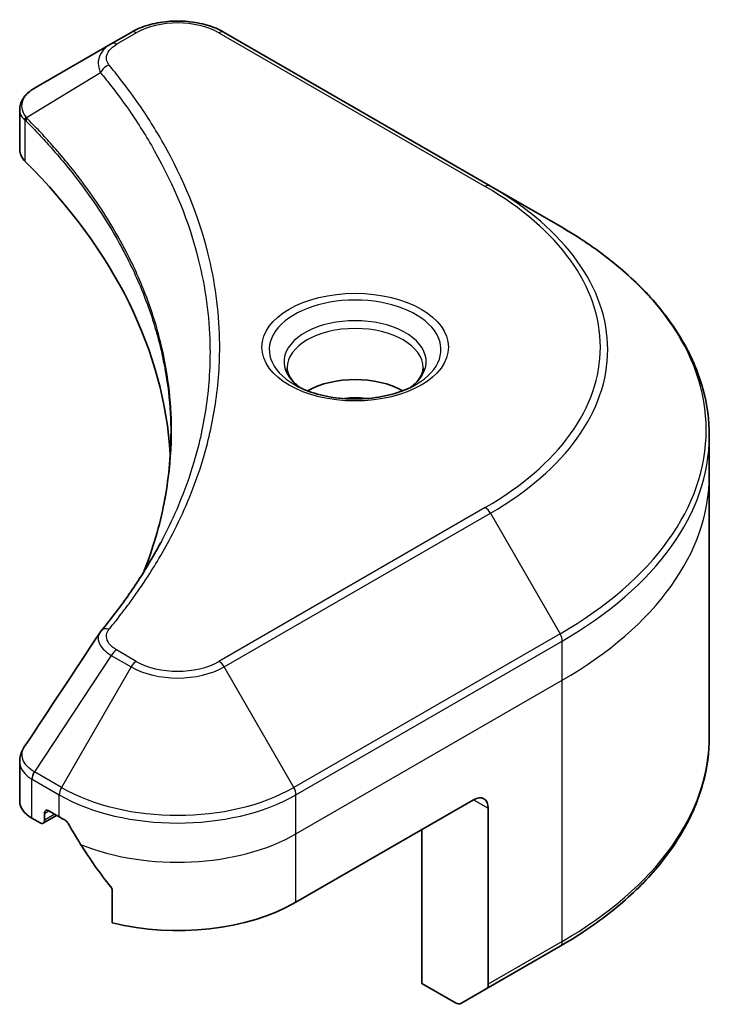
# Model space of a CAD drawing. Units: millimetres. Extents: x 72 to 10103, y 40 to 1586.
# Drawn here: x 1855 to 1888, y 723 to 770 of the extents above; entities that cross this region are included whole.
import ezdxf

# ---------------------------------------------------------------- set-up
doc = ezdxf.new("R2010")
doc.units = ezdxf.units.MM
doc.header["$LTSCALE"] = 5
doc.layers.add('Visible (ISO)', color=7, linetype='Continuous', lineweight=35)
doc.layers.add('Visible Narrow (ISO)', color=7, linetype='Continuous', lineweight=25)

msp = doc.modelspace()

# ---------------------------------------------------------------- linework, layer by layer
at = {"layer": 'Visible (ISO)'}
for p, q in [((1860.155, 769.1209), (1859.2096, 768.575)), ((1877.3327, 761.7724), (1864.6048, 769.1209)), ((1859.2096, 768.575), (1855.5319, 766.4517)), ((1854.8317, 763.5279), (1854.8317, 765.426)), ((1880.6611, 759.8507), (1877.3327, 761.7724)), ((1887.7941, 747.9517), (1887.7941, 749.8239)), ((1887.7941, 735.4651), (1887.7941, 747.9517)), ((1854.8317, 732.3756), (1854.8317, 734.2737)), ((1868.0368, 727.5393), (1876.522, 732.4383)), ((1856.2281, 731.9076), (1856.723, 731.6218)), ((1877.2291, 732.03), (1877.2291, 723.6259)), ((1855.4175, 731.5591), (1855.8038, 731.336)), ((1855.9538, 731.3212), (1856.5988, 731.6935)), ((1856.0159, 731.4585), (1856.0159, 731.7851)), ((1874.0472, 723.661), (1874.0472, 731.0094)), ((1859.2572, 728.0972), (1859.2572, 726.5529)), ((1877.1256, 723.397), (1880.6611, 725.4383)), ((1875.6685, 722.7249), (1874.0472, 723.661)), ((1877.1256, 723.397), (1875.9185, 722.7001))]:
    msp.add_line(p, q, dxfattribs=at)
for centre, major_axis, ratio, start_param, end_param in [((1856.8317, 763.5279), (-2, 0), 0.5773503, 0, 0.523143), ((1810.054, 747.9517), (52, 0), 0.5773503, 0.0328512, 0.523143), ((1870.8652, 750.6462), (-3.25, 0), 0.5773503, 3.9368719, 5.4879061), ((1870.8652, 750.6462), (-1.75, 0), 0.5773503, 4.4149899, 5.0097881), ((1859.9991, 739.7027), (-1.4863, 0.3946), 0.8273783, 5.9200894, 6.0121585), ((1856.8317, 732.3756), (-2, 0), 0.5773503, 0, 0.7853982), ((1876.522, 731.6218), (0.5, 0.866), 0.5773503, 5.4977871, 7.0685835), ((1856.2281, 731.6626), (-0.15, 0.2598), 0.5773503, 5.4977871, 7.0685835), ((1855.8038, 731.581), (0.15, -0.2598), 0.5773503, 5.4977871, 7.0685835), ((1862.3799, 734.8878), (8, 0), 0.5773503, 3.9269908, 3.9719419), ((1862.3799, 735.3777), (5.439, -11.2199), 0.5228786, 4.8240068, 4.9176436), ((1862.3799, 735.3777), (5.439, -11.2199), 0.5228786, 4.9176436, 5.125234), ((1862.3799, 730.8053), (8, 0), 0.5773503, 4.3113876, 5.4977871), ((1876.8756, 723.8301), (0.25, -0.433), 0.5773503, 0, 0.7853982), ((1875.6685, 723.1331), (0.25, -0.433), 0.5773503, 5.4977871, 6.2831853)]:
    msp.add_ellipse(centre, major_axis=major_axis, ratio=ratio, start_param=start_param, end_param=end_param, dxfattribs=at)
for points, knots in [([(1860.155, 769.1209), (1860.4011, 769.2629), (1860.6766, 769.3775), (1861.2651, 769.5506), (1861.578, 769.609), (1862.2169, 769.6674), (1862.5429, 769.6674), (1863.1818, 769.609), (1863.4947, 769.5506), (1864.0832, 769.3775), (1864.3587, 769.2629), (1864.6048, 769.1209)], [1.5707963, 1.5707963, 1.5707963, 1.5707963, 1.8849556, 1.8849556, 2.1991149, 2.1991149, 2.5132741, 2.5132741, 2.8274334, 2.8274334, 3.1415927, 3.1415927, 3.1415927, 3.1415927]), ([(1854.8317, 765.426), (1854.8317, 765.517), (1854.8456, 765.6069), (1854.8955, 765.7762), (1854.9314, 765.8556), (1855.0181, 766.0021), (1855.0689, 766.0693), (1855.1812, 766.1929), (1855.2428, 766.2493), (1855.3742, 766.3529), (1855.4441, 766.4001), (1855.5175, 766.4433)], [0.07890981, 0.07890981, 0.07890981, 0.07890981, 0.10248541, 0.10248541, 0.126061, 0.126061, 0.1496366, 0.1496366, 0.1732122, 0.1732122, 0.19678779, 0.19678779, 0.19678779, 0.19678779]), ([(1887.7941, 749.8239), (1887.7941, 750.5796), (1887.6909, 751.3353), (1887.2831, 752.822), (1886.9786, 753.5529), (1886.1808, 754.9706), (1885.6875, 755.6573), (1884.5278, 756.9714), (1883.8613, 757.5988), (1882.3728, 758.7816), (1881.5508, 759.3371), (1880.6611, 759.8507)], [2.35619449, 2.35619449, 2.35619449, 2.35619449, 2.51327412, 2.51327412, 2.67035376, 2.67035376, 2.82743339, 2.82743339, 2.98451302, 2.98451302, 3.14159265, 3.14159265, 3.14159265, 3.14159265]), ([(1868.2394, 752.1357), (1868.2057, 752.1598), (1868.1734, 752.1841), (1868.048, 752.2837), (1867.9667, 752.3609), (1867.8309, 752.5147), (1867.7765, 752.5914), (1867.6925, 752.7407), (1867.6628, 752.8132), (1867.6243, 752.9537), (1867.6152, 753.0218), (1867.6152, 753.0899)], [0.1056285, 0.1056285, 0.1056285, 0.1056285, 0.15707963, 0.15707963, 0.31415927, 0.31415927, 0.4712389, 0.4712389, 0.62831853, 0.62831853, 0.78539816, 0.78539816, 0.78539816, 0.78539816]), ([(1874.1152, 753.0899), (1874.1152, 753.0218), (1874.1061, 752.9537), (1874.0675, 752.8132), (1874.0379, 752.7407), (1873.9539, 752.5914), (1873.8995, 752.5147), (1873.7637, 752.3609), (1873.6823, 752.2837), (1873.557, 752.1841), (1873.5247, 752.1598), (1873.491, 752.1357)], [3.92699082, 3.92699082, 3.92699082, 3.92699082, 4.08407045, 4.08407045, 4.24115008, 4.24115008, 4.39822972, 4.39822972, 4.55530935, 4.55530935, 4.60676049, 4.60676049, 4.60676049, 4.60676049]), ([(1867.9635, 752.2806), (1868.2401, 752.1209), (1868.5668, 751.9808), (1869.2915, 751.7595), (1869.69, 751.6789), (1870.5179, 751.5898), (1870.9474, 751.582), (1871.7889, 751.641), (1872.2009, 751.708), (1872.9601, 751.9072), (1873.3078, 752.0389), (1873.6617, 752.2216), (1873.7151, 752.2508), (1873.7668, 752.2806)], [0, 0, 0, 0, 0.2988031, 0.2988031, 0.6011303, 0.6011303, 0.9063522, 0.9063522, 1.2118625, 1.2118625, 1.5149393, 1.5149393, 1.5707963, 1.5707963, 1.5707963, 1.5707963]), ([(1862.054, 749.9144), (1862.054, 749.3671), (1862.0276, 748.8199), (1861.9219, 747.7269), (1861.8427, 747.1811), (1861.6315, 746.0925), (1861.4995, 745.5496), (1861.1832, 744.4682), (1860.9988, 743.9297), (1860.7789, 743.3703), (1860.7695, 743.3466), (1860.7601, 743.3228)], [2.7388479, 2.7388479, 2.7388479, 2.7388479, 3.0315659, 3.0315659, 3.3242839, 3.3242839, 3.6170019, 3.6170019, 3.9097199, 3.9097199, 3.9227209, 3.9227209, 3.9227209, 3.9227209]), ([(1858.7257, 740.5083), (1858.9553, 740.7865), (1859.1706, 741.0575), (1859.594, 741.6116), (1859.7985, 741.8904), (1860.193, 742.451), (1860.3829, 742.7328), (1860.7482, 743.2994), (1860.9235, 743.5841), (1861.2593, 744.156), (1861.4198, 744.4433), (1861.5728, 744.7318)], [0, 0, 0, 0, 0.16025591, 0.16025591, 0.32051183, 0.32051183, 0.48076774, 0.48076774, 0.64102365, 0.64102365, 0.80127956, 0.80127956, 0.80127956, 0.80127956]), ([(1887.7941, 735.4651), (1887.7941, 734.7094), (1887.6909, 733.9537), (1887.2831, 732.4671), (1886.9786, 731.7361), (1886.1808, 730.3184), (1885.6875, 729.6317), (1884.5278, 728.3176), (1883.8613, 727.6902), (1882.3728, 726.5074), (1881.5508, 725.952), (1880.6611, 725.4383)], [3.92699082, 3.92699082, 3.92699082, 3.92699082, 4.08407045, 4.08407045, 4.24115008, 4.24115008, 4.39822972, 4.39822972, 4.55530935, 4.55530935, 4.71238898, 4.71238898, 4.71238898, 4.71238898]), ([(1854.8317, 734.2737), (1854.8317, 734.3237), (1854.8351, 734.3736), (1854.8484, 734.472), (1854.8582, 734.5205), (1854.8835, 734.6154), (1854.8991, 734.6618), (1854.935, 734.752), (1854.9554, 734.7959), (1855.0005, 734.881), (1855.0251, 734.9222), (1855.0516, 734.9621)], [0.117877985, 0.117877985, 0.117877985, 0.117877985, 0.130851768, 0.130851768, 0.143825551, 0.143825551, 0.156799334, 0.156799334, 0.169773117, 0.169773117, 0.1827469, 0.1827469, 0.1827469, 0.1827469]), ([(1857.1556, 731.3017), (1857.1511, 731.3097), (1857.1465, 731.3174), (1857.1216, 731.3568), (1857.0961, 731.3885), (1857.0407, 731.4419), (1857.0108, 731.4636), (1856.983, 731.4783)], [0.110390074, 0.110390074, 0.110390074, 0.110390074, 0.113063484, 0.113063484, 0.124384683, 0.124384683, 0.135705882, 0.135705882, 0.135705882, 0.135705882]), ([(1859.2572, 728.0972), (1859.2572, 728.1285), (1859.2494, 728.1635), (1859.2225, 728.2231), (1859.2066, 728.2483), (1859.1884, 728.2711)], [0.093260715, 0.093260715, 0.093260715, 0.093260715, 0.104744447, 0.104744447, 0.113456476, 0.113456476, 0.113456476, 0.113456476])]:
    msp.add_open_spline(points, degree=3, knots=knots, dxfattribs=at)
msp.add_open_spline([(1855.0516, 734.9621), (1856.2537, 736.7779), (1857.4548, 738.5945), (1858.6545, 740.4121)], degree=3, dxfattribs=at)
at = {"layer": 'Visible Narrow (ISO)'}
for p, q in [((1859.4596, 768.5502), (1860.405, 769.0961)), ((1864.3548, 769.0961), (1877.0827, 761.7476)), ((1858.697, 767.1922), (1855.1626, 765.031)), ((1855.0992, 762.951), (1855.0992, 764.9157)), ((1877.0827, 746.4033), (1864.3548, 739.0548)), ((1864.6048, 738.7909), (1877.3327, 746.1394)), ((1877.3327, 746.1394), (1880.6611, 740.3744)), ((1880.6611, 740.3744), (1867.9332, 733.0259)), ((1868.0368, 732.6774), (1880.7647, 740.0259)), ((1880.7647, 738.1538), (1880.7647, 740.0259)), ((1860.405, 739.0548), (1859.4596, 739.6007)), ((1859.2096, 739.3368), (1855.5319, 733.7734)), ((1859.2096, 739.3368), (1860.155, 738.7909)), ((1860.155, 738.7909), (1856.8266, 733.0259)), ((1867.9332, 733.0259), (1864.6048, 738.7909)), ((1868.0368, 730.8053), (1880.7647, 738.1538)), ((1880.7647, 725.6672), (1880.7647, 738.1538)), ((1856.8266, 733.0259), (1855.5319, 733.7734)), ((1855.4175, 731.5591), (1855.4175, 733.4312)), ((1855.4283, 733.425), (1856.723, 732.6774)), ((1856.723, 731.6218), (1856.723, 732.6774)), ((1868.0368, 730.8053), (1868.0368, 732.6774)), ((1876.522, 732.4383), (1877.2291, 732.03)), ((1856.0159, 731.7851), (1856.2281, 731.9076)), ((1856.5109, 731.7443), (1856.0159, 731.4585)), ((1868.0368, 727.5393), (1868.0368, 730.8053)), ((1880.7647, 725.6672), (1877.2291, 723.6259))]:
    msp.add_line(p, q, dxfattribs=at)
for centre, major_axis, ratio, start_param, end_param in [((1862.3799, 767.9559), (2.7929, 0), 0.5773503, 0.7853982, 2.3561945), ((1860.405, 768.6878), (-0.25, 0.433), 0.5773503, 5.4977871, 6.2831853), ((1864.3548, 768.6878), (0.25, 0.433), 0.5773503, 0, 0.7853982), ((1859.4596, 768.142), (-0.25, 0.433), 0.5773503, 5.4977871, 6.2831853), ((1859.1114, 767.1443), (-0.3856, -0.3182), 0.7371107, 4.1659041, 5.3290114), ((1855.5323, 765.0599), (0.3038, 0.3971), 0.7825254, 2.0270825, 2.4271746), ((1855.57, 765.0269), (-0.3544, -0.3527), 0.7076584, 5.3211036, 5.6694762), ((1877.0827, 761.3394), (0.25, 0.433), 0.5773503, 0, 0.7853982), ((1863.7941, 754.0755), (18.7929, 0), 0.5773503, 5.4977871, 7.0685835), ((1863.7941, 753.9559), (19.1464, 0), 0.5773503, 5.4977871, 7.0685835), ((1863.7941, 750.1125), (23.8536, 0), 0.5773503, 5.4977871, 7.0685835), ((1870.8652, 753.9559), (-4.1036, 0), 0.5773503, 2.3561945, 7.0685835), ((1870.8652, 753.3785), (3.3964, 0), 0.5773503, 5.5981137, 10.1098496), ((1870.8652, 753.0899), (-3.25, 0), 0.5773503, 3.1415927, 6.2831853), ((1863.7941, 749.8239), (24, 0), 0.5773503, 5.4977871, 6.2831853), ((1863.7941, 747.9517), (24, 0), 0.5773503, 5.4977871, 6.2831853), ((1877.0827, 745.995), (0.25, -0.433), 0.5773503, 1.5707963, 2.3561945), ((1859.1114, 740.1901), (-0.3856, 0.3182), 0.7371107, 5.2588738, 6.2831853), ((1880.4111, 740.23), (-0.25, 0.433), 0.5773503, 3.9269908, 4.712389), ((1859.4596, 739.1924), (-0.25, -0.433), 0.5773503, 3.9269908, 4.712389), ((1860.405, 738.6466), (-0.25, -0.433), 0.5773503, 3.9269908, 4.712389), ((1862.3799, 740.195), (-2.7929, 0), 0.5773503, 0.7853982, 2.3561945), ((1864.3548, 738.6466), (0.25, -0.433), 0.5773503, 1.5707963, 2.3561945), ((1862.3799, 740.0754), (3.1464, 0), 0.5773503, 3.9269908, 5.4977871), ((1863.7941, 735.4651), (24, 0), 0.5773503, 5.4977871, 6.2831853), ((1855.771, 733.6353), (0.2465, 0.435), 0.5827255, 1.5655618, 2.3514735), ((1855.7819, 733.6291), (-0.25, -0.433), 0.5773503, 4.712389, 5.4977871), ((1857.0766, 732.8816), (0.25, 0.433), 0.5773503, 1.5707963, 2.3561945), ((1862.3799, 736.2321), (-7.8536, 0), 0.5773503, 0.7853982, 2.3561945), ((1867.6832, 732.8816), (-0.25, 0.433), 0.5773503, 3.9269908, 4.712389), ((1862.3799, 735.9434), (8, 0), 0.5773503, 3.9269908, 5.4977871), ((1862.3799, 734.0713), (8, 0), 0.5773503, 4.0944389, 5.4977871), ((1880.4111, 725.8713), (0.25, -0.433), 0.5773503, 0, 0.7853982)]:
    msp.add_ellipse(centre, major_axis=major_axis, ratio=ratio, start_param=start_param, end_param=end_param, dxfattribs=at)
msp.add_ellipse((1870.8652, 754.0755), major_axis=(-4.4571, 0), ratio=0.5773503, dxfattribs=at)
for points, knots in [([(1859.2096, 768.575), (1859.034, 768.4736), (1858.8898, 768.352), (1858.6887, 768.0911), (1858.6246, 767.9548), (1858.5771, 767.6936), (1858.5784, 767.5734), (1858.6252, 767.3643), (1858.654, 767.2803), (1858.697, 767.1922)], [-0.18750417, -0.18750417, -0.18750417, -0.18750417, -0.12567047, -0.12567047, -0.06981693, -0.06981693, -0.02685266, -0.02685266, 0, 0, 0, 0]), ([(1859.1114, 767.5526), (1859.0729, 767.5992), (1859.0433, 767.6483), (1858.9885, 767.7789), (1858.9766, 767.8622), (1858.9953, 768.0521), (1859.0398, 768.1581), (1859.1958, 768.366), (1859.3138, 768.4661), (1859.4596, 768.5502)], [0, 0, 0, 0, 0.02685266, 0.02685266, 0.06981693, 0.06981693, 0.12567047, 0.12567047, 0.18750417, 0.18750417, 0.18750417, 0.18750417]), ([(1858.697, 767.1922), (1858.7401, 767.139), (1858.7829, 767.0874), (1858.9228, 766.9151), (1859.0188, 766.7948), (1859.4446, 766.2526), (1859.7594, 765.8267), (1860.4961, 764.7652), (1860.8987, 764.125), (1862.2218, 761.7855), (1862.927, 760.0459), (1863.7102, 756.9303), (1863.8957, 755.5629), (1863.9446, 753.2261), (1863.8864, 752.2569), (1863.6213, 750.3822), (1863.4232, 749.4761), (1862.9512, 747.8854), (1862.7053, 747.1978), (1862.1995, 745.9915), (1861.9558, 745.4704), (1861.6506, 744.8794), (1861.612, 744.8055), (1861.5728, 744.7318)], [-4.8262125, -4.8262125, -4.8262125, -4.8262125, -4.7959096, -4.7959096, -4.7266051, -4.7266051, -4.4843018, -4.4843018, -4.127973, -4.127973, -3.1957955, -3.1957955, -2.478736, -2.478736, -1.9710548, -1.9710548, -1.4927245, -1.4927245, -1.1247782, -1.1247782, -0.8417425, -0.8417425, -0.8012796, -0.8012796, -0.8012796, -0.8012796]), ([(1859.1114, 740.5983), (1859.1607, 740.6581), (1859.2098, 740.718), (1859.3181, 740.8513), (1859.3772, 740.9248), (1859.5209, 741.1054), (1859.6051, 741.2127), (1859.7963, 741.4601), (1859.9025, 741.6004), (1860.1428, 741.9241), (1860.2756, 742.1078), (1860.5741, 742.532), (1860.7376, 742.7729), (1861.1018, 743.3297), (1861.2988, 743.6464), (1861.715, 744.3505), (1861.9299, 744.7388), (1862.4012, 745.6513), (1862.6471, 746.1774), (1863.1579, 747.395), (1863.4061, 748.0889), (1863.8826, 749.6943), (1864.0826, 750.6086), (1864.3502, 752.5), (1864.409, 753.4776), (1864.3596, 755.8346), (1864.1724, 757.2133), (1863.3816, 760.3543), (1862.6697, 762.1073), (1861.334, 764.4641), (1860.9275, 765.1088), (1860.1838, 766.1779), (1859.866, 766.6067), (1859.4362, 767.1527), (1859.3393, 767.2737), (1859.198, 767.4472), (1859.1548, 767.4999), (1859.1114, 767.5526)], [0, 0, 0, 0, 0.0344265, 0.0344265, 0.0765047, 0.0765047, 0.1377084, 0.1377084, 0.2172733, 0.2172733, 0.3207076, 0.3207076, 0.4551722, 0.4551722, 0.6299761, 0.6299761, 0.8417425, 0.8417425, 1.1247782, 1.1247782, 1.4927245, 1.4927245, 1.9710548, 1.9710548, 2.478736, 2.478736, 3.1957955, 3.1957955, 4.127973, 4.127973, 4.4843018, 4.4843018, 4.7266051, 4.7266051, 4.7959096, 4.7959096, 4.8262125, 4.8262125, 4.8262125, 4.8262125]), ([(1855.1195, 765.0984), (1855.0658, 765.1754), (1855.0251, 765.2517), (1854.9495, 765.4475), (1854.9327, 765.5658), (1854.957, 765.8302), (1855.0174, 765.9738), (1855.217, 766.2315), (1855.3526, 766.3463), (1855.5188, 766.4441)], [0, 0, 0, 0, 0.02952223, 0.02952223, 0.0767578, 0.0767578, 0.13816404, 0.13816404, 0.19678779, 0.19678779, 0.19678779, 0.19678779]), ([(1855.5188, 766.4441), (1855.521, 766.4453), (1855.5232, 766.4466), (1855.5275, 766.4492), (1855.5297, 766.4504), (1855.5319, 766.4517)], [-0.0015366853, -0.0015366853, -0.0015366853, -0.0015366853, -0.0007683427, -0.0007683427, 0, 0, 0, 0]), ([(1854.8317, 765.426), (1854.8317, 765.4209), (1854.8317, 765.4158), (1854.8349, 765.2987), (1854.8711, 765.1896), (1854.9802, 765.0277), (1855.0343, 764.9692), (1855.0992, 764.9157)], [-0.07890981, -0.07890981, -0.07890981, -0.07890981, -0.076757801, -0.076757801, -0.029522231, -0.029522231, 0, 0, 0, 0]), ([(1855.0992, 764.9157), (1855.1054, 764.911), (1855.1116, 764.9059), (1855.124, 764.8951), (1855.1303, 764.8893), (1855.1365, 764.883)], [0.0000000001, 0.0000000001, 0.0000000001, 0.0000000001, 0.0037930921, 0.0037930921, 0.0075861841, 0.0075861841, 0.0075861841, 0.0075861841]), ([(1855.1626, 765.031), (1855.1551, 765.0438), (1855.1477, 765.0557), (1855.1334, 765.078), (1855.1264, 765.0885), (1855.1195, 765.0984)], [-0.0075861841, -0.0075861841, -0.0075861841, -0.0075861841, -0.0037930921, -0.0037930921, -0.0000000001, -0.0000000001, -0.0000000001, -0.0000000001]), ([(1855.1365, 764.883), (1855.2443, 764.7747), (1855.3509, 764.666), (1855.5572, 764.4524), (1855.657, 764.3477), (1855.9567, 764.0286), (1856.1532, 763.8132), (1856.5947, 763.3146), (1856.8365, 763.0306), (1857.2949, 762.47), (1857.5121, 762.1936), (1858.0322, 761.5041), (1858.3265, 761.089), (1858.966, 760.1259), (1859.3, 759.5755), (1860.0038, 758.2977), (1860.3543, 757.5668), (1861.0492, 755.8707), (1861.3603, 754.9009), (1861.8982, 752.5957), (1862.054, 751.255), (1862.054, 749.9144)], [0, 0, 0, 0, 0.0654966, 0.0654966, 0.1281786, 0.1281786, 0.2557943, 0.2557943, 0.4216947, 0.4216947, 0.5808112, 0.5808112, 0.8159396, 0.8159396, 1.1216066, 1.1216066, 1.5189737, 1.5189737, 2.0355509, 2.0355509, 2.7388479, 2.7388479, 2.7388479, 2.7388479]), ([(1860.7634, 743.3283), (1860.927, 743.7385), (1861.0757, 744.1507), (1861.7717, 746.3066), (1862.0662, 748.0773), (1862.1061, 751.2627), (1861.9505, 752.6772), (1861.395, 755.0547), (1861.0834, 756.0245), (1860.3875, 757.7205), (1860.0365, 758.4512), (1859.3317, 759.7284), (1858.9972, 760.2786), (1858.3568, 761.241), (1858.0621, 761.6559), (1857.5413, 762.3447), (1857.3238, 762.6208), (1856.8648, 763.1809), (1856.6226, 763.4646), (1856.1806, 763.9625), (1855.9838, 764.1776), (1855.6837, 764.4963), (1855.5838, 764.6009), (1855.3772, 764.8142), (1855.2706, 764.9223), (1855.1626, 765.031)], [-3.9261771, -3.9261771, -3.9261771, -3.9261771, -3.7055552, -3.7055552, -2.7767893, -2.7767893, -2.0355509, -2.0355509, -1.5189737, -1.5189737, -1.1216066, -1.1216066, -0.8159396, -0.8159396, -0.5808112, -0.5808112, -0.4216947, -0.4216947, -0.2557943, -0.2557943, -0.1281786, -0.1281786, -0.0654966, -0.0654966, 0, 0, 0, 0]), ([(1858.6544, 740.4122), (1858.6085, 740.3434), (1858.5875, 740.2661), (1858.5788, 740.0555), (1858.6242, 739.9181), (1858.776, 739.6863), (1858.8663, 739.589), (1859.0469, 739.4417), (1859.1245, 739.3877), (1859.2096, 739.3368)], [-0.17744036, -0.17744036, -0.17744036, -0.17744036, -0.14010274, -0.14010274, -0.07783486, -0.07783486, -0.02993648, -0.02993648, 0, 0, 0, 0]), ([(1859.4596, 739.6007), (1859.389, 739.6414), (1859.3249, 739.6859), (1859.1777, 739.8092), (1859.1063, 739.8928), (1858.9943, 740.0947), (1858.9693, 740.2161), (1859.0032, 740.4263), (1859.0434, 740.516), (1859.1114, 740.5983)], [0, 0, 0, 0, 0.02993648, 0.02993648, 0.07783486, 0.07783486, 0.14010274, 0.14010274, 0.18750242, 0.18750242, 0.18750242, 0.18750242]), ([(1855.5188, 733.7812), (1855.2714, 733.9272), (1855.0926, 734.1104), (1854.9361, 734.4604), (1854.9211, 734.6214), (1854.9834, 734.8394), (1855.0119, 734.9024), (1855.0515, 734.9622)], [0, 0, 0, 0, 0.08725968, 0.08725968, 0.15466159, 0.15466159, 0.1827469, 0.1827469, 0.1827469, 0.1827469]), ([(1854.8319, 734.2737), (1854.8319, 734.1897), (1854.8455, 734.1066), (1854.9515, 733.7963), (1855.1432, 733.5873), (1855.4175, 733.4312)], [-0.11787799, -0.11787799, -0.11787799, -0.11787799, -0.08725968, -0.08725968, 0, 0, 0, 0]), ([(1855.5319, 733.7734), (1855.5297, 733.7747), (1855.5275, 733.776), (1855.5232, 733.7786), (1855.521, 733.7799), (1855.5188, 733.7812)], [-0.0015366853, -0.0015366853, -0.0015366853, -0.0015366853, -0.0007683427, -0.0007683427, 0, 0, 0, 0]), ([(1855.4175, 733.4312), (1855.4193, 733.4301), (1855.4211, 733.4291), (1855.4247, 733.427), (1855.4265, 733.426), (1855.4283, 733.425)], [0, 0, 0, 0, 0.0007683427, 0.0007683427, 0.0015366853, 0.0015366853, 0.0015366853, 0.0015366853])]:
    msp.add_open_spline(points, degree=3, knots=knots, dxfattribs=at)

doc.saveas('drawing.dxf')
